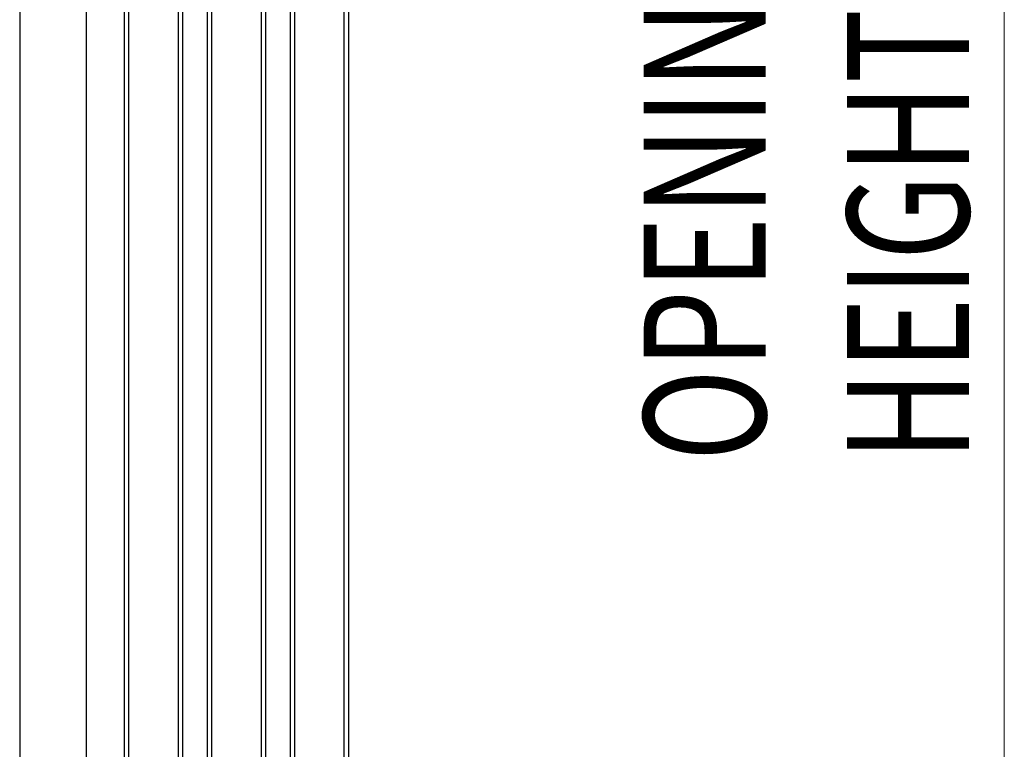
# Model space of a CAD drawing. Units: millimetres. Extents: x 265 to 481, y -1 to 150.
# Drawn here: x 324 to 331, y 54 to 60 of the extents above; entities that cross this region are included whole.
import ezdxf

# ---------------------------------------------------------------- set-up
doc = ezdxf.new("R2010")
doc.units = ezdxf.units.MM
doc.header["$MEASUREMENT"] = 0
doc.layers.get('0').update_dxf_attribs({"lineweight": 0})

# ---------------------------------------------------------------- blocks, each defined once
blk = doc.blocks.new('Block_17')
at = {"color": 18, "lineweight": 0, "true_color": 0x000000}
blk.add_line((331.1146, 73.7284), (331.1146, 48.707), dxfattribs=at)
at = {"insert": (330.8534, 56.246), "char_height": 0.2, "attachment_point": 7, "rotation": 90}
blk.add_mtext('\\C18;\\c0;\\FMyriad Pro|b0|i0|c1;\\H0.903718;\\W0.750000;OPENING HEIGHT', dxfattribs=at)

msp = doc.modelspace()

# ---------------------------------------------------------------- linework, layer by layer
at = {"color": 18, "lineweight": 25, "true_color": 0x000000}
for p, q in [((323.8203, 73.7284), (323.8203, 48.707)), ((324.3121, 73.7284), (324.3121, 48.707)), ((324.9957, 48.8146), (324.9957, 73.0275)), ((325.0265, 73.0275), (325.0265, 48.8146)), ((325.2109, 48.8146), (325.2109, 73.0275)), ((325.2416, 73.0275), (325.2416, 48.8146)), ((326.2253, 48.8146), (326.2253, 73.0275)), ((326.256, 73.0275), (326.256, 48.8146)), ((324.5961, 51.0892), (324.5961, 71.8809)), ((324.6269, 71.8809), (324.6269, 51.0892)), ((325.6105, 50.9233), (325.6105, 61.3129)), ((325.6412, 61.3129), (325.6412, 50.9233)), ((325.8257, 51.2122), (325.8257, 61.024)), ((325.8564, 61.024), (325.8564, 51.2122))]:
    msp.add_line(p, q, dxfattribs=at)

# ---------------------------------------------------------------- block references
msp.add_blockref('Block_17', (0, 0))

doc.saveas('drawing.dxf')
